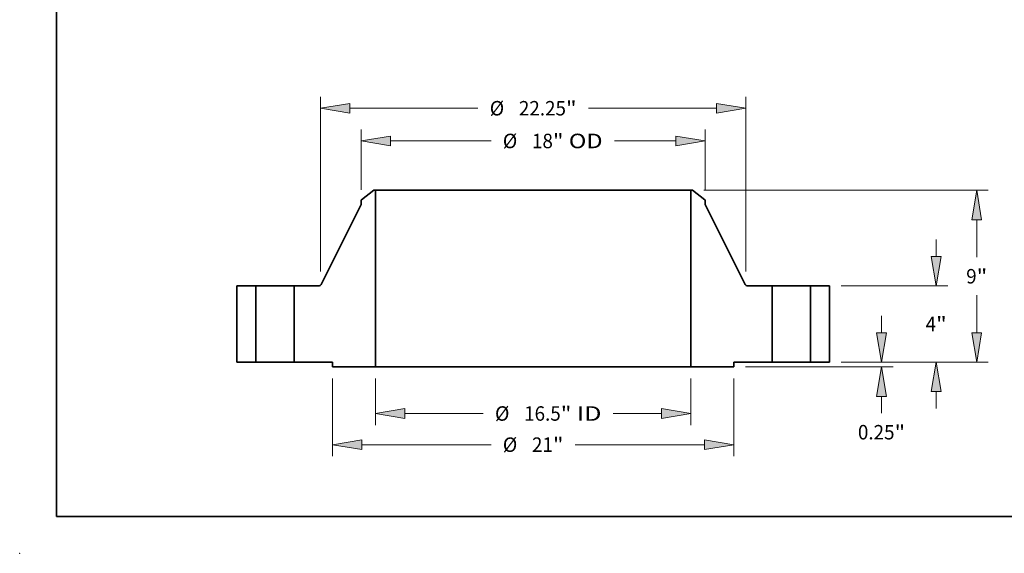
# Model space of a CAD drawing. Extents: x 0 to 10.8, y 0 to 8.3.
# Drawn here: x 0 to 6.7, y 0 to 3.6 of the extents above; entities that cross this region are included whole.
import ezdxf
from ezdxf.enums import TextEntityAlignment as Align

# ---------------------------------------------------------------- set-up
doc = ezdxf.new("R2010")
doc.units = 0
doc.header["$MEASUREMENT"] = 0
doc.layers.get('0').update_dxf_attribs({"lineweight": 13})
doc.layers.add('1', color=7, linetype='Continuous', lineweight=13)
doc.styles.get("Standard").update_dxf_attribs({"font": 'isocp.shx'})

# ---------------------------------------------------------------- blocks, each defined once
blk = doc.blocks.new('BLOCK15')
at = {"color": 7, "lineweight": 13, "ltscale": 0.03937}
for p, q in [((-8.25, -0.856), (-8.25, -3.293)), ((8.25, -0.856), (8.25, -3.293)), ((-6.712, -2.687), (-2.614, -2.687)), ((4.187, -2.687), (6.712, -2.687))]:
    blk.add_line(p, q, dxfattribs=at)
for points in [[(-6.712, -2.431), (-8.25, -2.687), (-6.712, -2.943)], [(6.712, -2.943), (8.25, -2.687), (6.712, -2.431)]]:
    blk.add_lwpolyline(points, close=True, dxfattribs=at)
for points in [[(-6.712, -2.431), (-8.25, -2.687), (-6.712, -2.431), (-6.712, -2.943)], [(6.712, -2.943), (8.25, -2.687), (6.712, -2.943), (6.712, -2.431)]]:
    blk.add_solid(points, dxfattribs=at)
for s, height, p, p2 in [('%%c', 0.7571, (-1.998, -3.065), (-1.241, -3.065)), ('16.5', 0.7571, (-0.472, -3.065), (1.443, -3.065)), ('"', 0.757, (1.443, -3.065), (1.998, -3.065)), (' ID', 0.7571, (1.998, -3.065), (3.571, -3.065))]:
    blk.add_text(s, height=height, dxfattribs=at).set_placement(p, p2, align=Align.FIT)
blk = doc.blocks.new('BLOCK16')
at = {"color": 7, "lineweight": 13, "ltscale": 0.03937}
for p, q in [((-9, 9.023), (-9, 12.19)), ((9, 9.023), (9, 12.19)), ((-7.462, 11.584), (-2.203, 11.584)), ((4.246, 11.584), (7.462, 11.584))]:
    blk.add_line(p, q, dxfattribs=at)
for points in [[(-7.462, 11.84), (-9, 11.584), (-7.462, 11.327)], [(7.462, 11.327), (9, 11.584), (7.462, 11.84)]]:
    blk.add_lwpolyline(points, close=True, dxfattribs=at)
for points in [[(-7.462, 11.84), (-9, 11.584), (-7.462, 11.84), (-7.462, 11.327)], [(7.462, 11.327), (9, 11.584), (7.462, 11.327), (7.462, 11.84)]]:
    blk.add_solid(points, dxfattribs=at)
for s, height, p, p2 in [('%%c', 0.7571, (-1.588, 11.205), (-0.831, 11.205)), ('18', 0.7571, (-0.061, 11.205), (1.033, 11.205)), ('"', 0.757, (1.033, 11.205), (1.588, 11.205)), (' OD', 0.7571, (1.588, 11.205), (3.631, 11.205))]:
    blk.add_text(s, height=height, dxfattribs=at).set_placement(p, p2, align=Align.FIT)
blk = doc.blocks.new('BLOCK17')
at = {"color": 7, "lineweight": 13, "ltscale": 0.03937}
for p, q in [((-10.5, -0.856), (-10.5, -4.924)), ((10.5, -0.856), (10.5, -4.924)), ((-8.962, -4.318), (-2.203, -4.318)), ((2.203, -4.318), (8.962, -4.318))]:
    blk.add_line(p, q, dxfattribs=at)
for points in [[(-8.962, -4.061), (-10.5, -4.318), (-8.962, -4.574)], [(8.962, -4.574), (10.5, -4.318), (8.962, -4.061)]]:
    blk.add_lwpolyline(points, close=True, dxfattribs=at)
for points in [[(-8.962, -4.061), (-10.5, -4.318), (-8.962, -4.061), (-8.962, -4.574)], [(8.962, -4.574), (10.5, -4.318), (8.962, -4.574), (8.962, -4.061)]]:
    blk.add_solid(points, dxfattribs=at)
for s, height, p, p2 in [('%%c', 0.7571, (-1.588, -4.696), (-0.831, -4.696)), ('21', 0.7571, (-0.061, -4.696), (1.033, -4.696)), ('"', 0.757, (1.033, -4.696), (1.588, -4.696))]:
    blk.add_text(s, height=height, dxfattribs=at).set_placement(p, p2, align=Align.FIT)
blk = doc.blocks.new('BLOCK18')
at = {"color": 7, "lineweight": 13, "ltscale": 0.03937}
for p, q in [((-11.125, 4.754), (-11.125, 13.902)), ((11.125, 4.754), (11.125, 13.902)), ((-9.587, 13.296), (-2.887, 13.296)), ((2.887, 13.296), (9.587, 13.296))]:
    blk.add_line(p, q, dxfattribs=at)
for points in [[(-9.587, 13.553), (-11.125, 13.296), (-9.587, 13.04)], [(9.587, 13.04), (11.125, 13.296), (9.587, 13.553)]]:
    blk.add_lwpolyline(points, close=True, dxfattribs=at)
for points in [[(-9.587, 13.553), (-11.125, 13.296), (-9.587, 13.553), (-9.587, 13.04)], [(9.587, 13.04), (11.125, 13.296), (9.587, 13.04), (9.587, 13.553)]]:
    blk.add_solid(points, dxfattribs=at)
for s, height, p, p2 in [('%%c', 0.7571, (-2.272, 12.918), (-1.515, 12.918)), ('22.25', 0.7571, (-0.745, 12.918), (1.716, 12.918)), ('"', 0.757, (1.716, 12.918), (2.272, 12.918))]:
    blk.add_text(s, height=height, dxfattribs=at).set_placement(p, p2, align=Align.FIT)
blk = doc.blocks.new('BLOCK19')
at = {"color": 7, "lineweight": 13, "ltscale": 0.03937}
for p, q in [((18.219, 1.538), (18.219, 2.423)), ((16.106, 0), (18.825, 0)), ((11.106, -0.25), (18.825, -0.25)), ((18.219, -2.672), (18.219, -1.788))]:
    blk.add_line(p, q, dxfattribs=at)
for points in [[(17.963, 1.538), (18.219, 0), (18.476, 1.538)], [(18.476, -1.788), (18.219, -0.25), (17.963, -1.788)]]:
    blk.add_lwpolyline(points, close=True, dxfattribs=at)
for points in [[(17.963, 1.538), (18.219, 0), (17.963, 1.538), (18.476, 1.538)], [(18.476, -1.788), (18.219, -0.25), (18.476, -1.788), (17.963, -1.788)]]:
    blk.add_solid(points, dxfattribs=at)
for s, height, p, p2 in [('0.25', 0.7571, (16.984, -4.044), (18.899, -4.044)), ('"', 0.757, (18.899, -4.044), (19.454, -4.044))]:
    blk.add_text(s, height=height, dxfattribs=at).set_placement(p, p2, align=Align.FIT)
blk = doc.blocks.new('BLOCK20')
at = {"color": 7, "lineweight": 13, "ltscale": 0.03937}
for p, q in [((21.075, 5.538), (21.075, 6.423)), ((16.106, 4), (21.681, 4)), ((16.106, 0), (21.681, 0)), ((21.075, -2.423), (21.075, -1.538))]:
    blk.add_line(p, q, dxfattribs=at)
for points in [[(20.819, 5.538), (21.075, 4), (21.332, 5.538)], [(21.332, -1.538), (21.075, 0), (20.819, -1.538)]]:
    blk.add_lwpolyline(points, close=True, dxfattribs=at)
for points in [[(20.819, 5.538), (21.075, 4), (20.819, 5.538), (21.332, 5.538)], [(21.332, -1.538), (21.075, 0), (21.332, -1.538), (20.819, -1.538)]]:
    blk.add_solid(points, dxfattribs=at)
for s, p, p2 in [('4', (20.524, 1.621), (21.071, 1.621)), ('"', (21.071, 1.621), (21.626, 1.621))]:
    blk.add_text(s, height=0.757, dxfattribs=at).set_placement(p, p2, align=Align.FIT)
blk = doc.blocks.new('BLOCK21')
at = {"color": 7, "lineweight": 13, "ltscale": 0.03937}
for p, q in [((8.934, 9), (23.803, 9)), ((23.197, 5.494), (23.197, 7.462)), ((23.197, 1.538), (23.197, 3.506)), ((16.106, 0), (23.803, 0))]:
    blk.add_line(p, q, dxfattribs=at)
for points in [[(23.453, 7.462), (23.197, 9), (22.941, 7.462)], [(22.941, 1.538), (23.197, 0), (23.453, 1.538)]]:
    blk.add_lwpolyline(points, close=True, dxfattribs=at)
for points in [[(23.453, 7.462), (23.197, 9), (23.453, 7.462), (22.941, 7.462)], [(22.941, 1.538), (23.197, 0), (22.941, 1.538), (23.453, 1.538)]]:
    blk.add_solid(points, dxfattribs=at)
for s, p, p2 in [('9', (22.646, 4.121), (23.193, 4.121)), ('"', (23.193, 4.121), (23.748, 4.121))]:
    blk.add_text(s, height=0.757, dxfattribs=at).set_placement(p, p2, align=Align.FIT)
blk = doc.blocks.new('BLOCK22')
at = {"color": 7, "lineweight": 5, "ltscale": 0.03937}
for p, q in [((-15.5, 0), (-15.5, 4)), ((-15.5, 4), (-14.5, 4)), ((-14.5, 4), (-14.5, 0)), ((-14.5, 0), (-15.5, 0))]:
    blk.add_line(p, q, dxfattribs=at)
blk = doc.blocks.new('BLOCK23')
at = {"color": 7, "lineweight": 5, "ltscale": 0.03937}
for p, q in [((-8.975, 8.504), (-8.329, 9)), ((-8.25, 9), (-8.25, -0.25)), ((-11.092, 4.066), (-9, 8.253)), ((-12.5, 0), (-12.5, 4)), ((-12.5, 4), (-11.199, 4)), ((-10.5, 0), (-12.5, 0)), ((-8.25, -0.25), (-10.5, -0.25))]:
    blk.add_line(p, q, dxfattribs=at)
at = {"color": 7, "lineweight": 5, "ltscale": 0.001969}
blk.add_line((-8.329, 9), (-8.25, 9), dxfattribs=at)
at = {"color": 7, "lineweight": 5, "ltscale": 0.00010343}
for p, q in [((-9, 8.489), (-8.996, 8.491)), ((-8.993, 8.493), (-8.989, 8.495))]:
    blk.add_line(p, q, dxfattribs=at)
at = {"color": 7, "lineweight": 5, "ltscale": 0.005905}
blk.add_line((-9, 8.253), (-9, 8.489), dxfattribs=at)
at = {"color": 7, "lineweight": 5, "ltscale": 0.00010342}
for p, q in [((-8.996, 8.491), (-8.993, 8.493)), ((-8.985, 8.497), (-8.982, 8.499))]:
    blk.add_line(p, q, dxfattribs=at)
at = {"color": 7, "lineweight": 5, "ltscale": 0.000103439}
blk.add_line((-8.989, 8.495), (-8.985, 8.497), dxfattribs=at)
at = {"color": 7, "lineweight": 5, "ltscale": 0.000103428}
blk.add_line((-8.982, 8.499), (-8.978, 8.502), dxfattribs=at)
at = {"color": 7, "lineweight": 5, "ltscale": 0.000103426}
blk.add_line((-8.978, 8.502), (-8.975, 8.504), dxfattribs=at)
at = {"color": 7, "lineweight": 5, "ltscale": 0.00017486}
blk.add_line((-11.199, 4), (-11.192, 4), dxfattribs=at)
at = {"color": 7, "lineweight": 5, "ltscale": 0.000174822}
blk.add_line((-11.192, 4), (-11.185, 4.001), dxfattribs=at)
at = {"color": 7, "lineweight": 5, "ltscale": 0.000174836}
for p, q in [((-11.185, 4.001), (-11.178, 4.002)), ((-11.178, 4.002), (-11.171, 4.003))]:
    blk.add_line(p, q, dxfattribs=at)
at = {"color": 7, "lineweight": 5, "ltscale": 0.000174847}
blk.add_line((-11.171, 4.003), (-11.165, 4.005), dxfattribs=at)
at = {"color": 7, "lineweight": 5, "ltscale": 0.00017483}
for p, q in [((-11.165, 4.005), (-11.158, 4.007)), ((-11.133, 4.02), (-11.127, 4.024))]:
    blk.add_line(p, q, dxfattribs=at)
at = {"color": 7, "lineweight": 5, "ltscale": 0.00017484}
for p, q in [((-11.158, 4.007), (-11.152, 4.01)), ((-11.139, 4.016), (-11.133, 4.02))]:
    blk.add_line(p, q, dxfattribs=at)
at = {"color": 7, "lineweight": 5, "ltscale": 0.000174827}
blk.add_line((-11.152, 4.01), (-11.145, 4.013), dxfattribs=at)
at = {"color": 7, "lineweight": 5, "ltscale": 0.000174837}
blk.add_line((-11.145, 4.013), (-11.139, 4.016), dxfattribs=at)
at = {"color": 7, "lineweight": 5, "ltscale": 0.000174826}
blk.add_line((-11.127, 4.024), (-11.122, 4.028), dxfattribs=at)
at = {"color": 7, "lineweight": 5, "ltscale": 0.000174838}
blk.add_line((-11.122, 4.028), (-11.117, 4.033), dxfattribs=at)
at = {"color": 7, "lineweight": 5, "ltscale": 0.000174843}
blk.add_line((-11.117, 4.033), (-11.112, 4.038), dxfattribs=at)
at = {"color": 7, "lineweight": 5, "ltscale": 0.000174846}
blk.add_line((-11.112, 4.038), (-11.107, 4.043), dxfattribs=at)
at = {"color": 7, "lineweight": 5, "ltscale": 0.000174823}
blk.add_line((-11.107, 4.043), (-11.103, 4.049), dxfattribs=at)
at = {"color": 7, "lineweight": 5, "ltscale": 0.000174835}
blk.add_line((-11.103, 4.049), (-11.099, 4.054), dxfattribs=at)
at = {"color": 7, "lineweight": 5, "ltscale": 0.000174834}
blk.add_line((-11.099, 4.054), (-11.095, 4.06), dxfattribs=at)
at = {"color": 7, "lineweight": 5, "ltscale": 0.000174829}
blk.add_line((-11.095, 4.06), (-11.092, 4.066), dxfattribs=at)
at = {"color": 7, "lineweight": 5, "ltscale": 0.00625}
blk.add_line((-10.5, -0.25), (-10.5, 0), dxfattribs=at)
blk = doc.blocks.new('BLOCK24')
at = {"color": 7, "lineweight": 5, "ltscale": 0.03937}
for p, q in [((8.25, -0.25), (8.25, 9)), ((8.329, 9), (8.975, 8.504)), ((9, 8.253), (11.092, 4.066)), ((11.199, 4), (12.5, 4)), ((12.5, 4), (12.5, 0)), ((12.5, 0), (10.5, 0)), ((10.5, -0.25), (8.25, -0.25))]:
    blk.add_line(p, q, dxfattribs=at)
at = {"color": 7, "lineweight": 5, "ltscale": 0.001969}
blk.add_line((8.25, 9), (8.329, 9), dxfattribs=at)
at = {"color": 7, "lineweight": 5, "ltscale": 0.000103426}
blk.add_line((8.975, 8.504), (8.978, 8.502), dxfattribs=at)
at = {"color": 7, "lineweight": 5, "ltscale": 0.000103428}
blk.add_line((8.978, 8.502), (8.982, 8.499), dxfattribs=at)
at = {"color": 7, "lineweight": 5, "ltscale": 0.00010342}
for p, q in [((8.982, 8.499), (8.985, 8.497)), ((8.993, 8.493), (8.996, 8.491))]:
    blk.add_line(p, q, dxfattribs=at)
at = {"color": 7, "lineweight": 5, "ltscale": 0.000103439}
blk.add_line((8.985, 8.497), (8.989, 8.495), dxfattribs=at)
at = {"color": 7, "lineweight": 5, "ltscale": 0.00010343}
for p, q in [((8.989, 8.495), (8.993, 8.493)), ((8.996, 8.491), (9, 8.489))]:
    blk.add_line(p, q, dxfattribs=at)
at = {"color": 7, "lineweight": 5, "ltscale": 0.005905}
blk.add_line((9, 8.489), (9, 8.253), dxfattribs=at)
at = {"color": 7, "lineweight": 5, "ltscale": 0.000174829}
blk.add_line((11.092, 4.066), (11.095, 4.06), dxfattribs=at)
at = {"color": 7, "lineweight": 5, "ltscale": 0.000174834}
blk.add_line((11.095, 4.06), (11.099, 4.054), dxfattribs=at)
at = {"color": 7, "lineweight": 5, "ltscale": 0.000174835}
blk.add_line((11.099, 4.054), (11.103, 4.049), dxfattribs=at)
at = {"color": 7, "lineweight": 5, "ltscale": 0.000174823}
blk.add_line((11.103, 4.049), (11.107, 4.043), dxfattribs=at)
at = {"color": 7, "lineweight": 5, "ltscale": 0.000174846}
blk.add_line((11.107, 4.043), (11.112, 4.038), dxfattribs=at)
at = {"color": 7, "lineweight": 5, "ltscale": 0.000174843}
blk.add_line((11.112, 4.038), (11.117, 4.033), dxfattribs=at)
at = {"color": 7, "lineweight": 5, "ltscale": 0.000174838}
blk.add_line((11.117, 4.033), (11.122, 4.028), dxfattribs=at)
at = {"color": 7, "lineweight": 5, "ltscale": 0.000174826}
blk.add_line((11.122, 4.028), (11.127, 4.024), dxfattribs=at)
at = {"color": 7, "lineweight": 5, "ltscale": 0.00017483}
for p, q in [((11.127, 4.024), (11.133, 4.02)), ((11.158, 4.007), (11.165, 4.005))]:
    blk.add_line(p, q, dxfattribs=at)
at = {"color": 7, "lineweight": 5, "ltscale": 0.00017484}
for p, q in [((11.133, 4.02), (11.139, 4.016)), ((11.152, 4.01), (11.158, 4.007))]:
    blk.add_line(p, q, dxfattribs=at)
at = {"color": 7, "lineweight": 5, "ltscale": 0.000174837}
blk.add_line((11.139, 4.016), (11.145, 4.013), dxfattribs=at)
at = {"color": 7, "lineweight": 5, "ltscale": 0.000174827}
blk.add_line((11.145, 4.013), (11.152, 4.01), dxfattribs=at)
at = {"color": 7, "lineweight": 5, "ltscale": 0.000174847}
blk.add_line((11.165, 4.005), (11.171, 4.003), dxfattribs=at)
at = {"color": 7, "lineweight": 5, "ltscale": 0.000174836}
for p, q in [((11.171, 4.003), (11.178, 4.002)), ((11.178, 4.002), (11.185, 4.001))]:
    blk.add_line(p, q, dxfattribs=at)
at = {"color": 7, "lineweight": 5, "ltscale": 0.000174822}
blk.add_line((11.185, 4.001), (11.192, 4), dxfattribs=at)
at = {"color": 7, "lineweight": 5, "ltscale": 0.00017486}
blk.add_line((11.192, 4), (11.199, 4), dxfattribs=at)
at = {"color": 7, "lineweight": 5, "ltscale": 0.00625}
blk.add_line((10.5, 0), (10.5, -0.25), dxfattribs=at)
blk = doc.blocks.new('BLOCK25')
at = {"color": 7, "lineweight": 5, "ltscale": 0.03937}
for p, q in [((14.5, 4), (15.5, 4)), ((14.5, 0), (14.5, 4)), ((15.5, 4), (15.5, 0)), ((15.5, 0), (14.5, 0))]:
    blk.add_line(p, q, dxfattribs=at)

msp = doc.modelspace()

# ---------------------------------------------------------------- linework, layer by layer
at = {"color": 7, "lineweight": 35, "ltscale": 0.002648}
for p, q in [((2.4081, 2.4709), (2.3241, 2.4064)), ((4.5736, 2.4709), (4.6576, 2.4064))]:
    msp.add_line(p, q, dxfattribs=at)
at = {"color": 7, "lineweight": 35, "ltscale": 0.000255906}
for p, q in [((2.4183, 2.4709), (2.4081, 2.4709)), ((4.5736, 2.4709), (4.5633, 2.4709))]:
    msp.add_line(p, q, dxfattribs=at)
at = {"color": 7, "lineweight": 35, "ltscale": 0.03937}
for p, q in [((2.4183, 2.4709), (2.4183, 1.2684)), ((2.4183, 2.4709), (4.005, 2.4709)), ((4.5633, 2.4709), (4.5633, 1.2684)), ((2.4183, 1.2684), (4.005, 1.2684))]:
    msp.add_line(p, q, dxfattribs=at)
at = {"color": 7, "lineweight": 35, "ltscale": 0.013958}
for p, q in [((4.005, 2.4709), (4.5633, 2.4709)), ((4.005, 1.2684), (4.5633, 1.2684))]:
    msp.add_line(p, q, dxfattribs=at)
at = {"color": 7, "lineweight": 35, "ltscale": 0.015211}
for p, q in [((2.3208, 2.3738), (2.0489, 1.8295)), ((4.6608, 2.3738), (4.9328, 1.8295))]:
    msp.add_line(p, q, dxfattribs=at)
at = {"color": 7, "lineweight": 35, "ltscale": 0.000767659}
for p, q in [((2.3208, 2.4045), (2.3208, 2.3738)), ((4.6608, 2.4045), (4.6608, 2.3738))]:
    msp.add_line(p, q, dxfattribs=at)
at = {"color": 7, "lineweight": 35, "ltscale": 0.013}
for p, q in [((1.4758, 1.8209), (1.4758, 1.3009)), ((1.6058, 1.8209), (1.6058, 1.3009)), ((1.8658, 1.8209), (1.8658, 1.3009)), ((5.1158, 1.8209), (5.1158, 1.3009)), ((5.3758, 1.8209), (5.3758, 1.3009)), ((5.5058, 1.8209), (5.5058, 1.3009))]:
    msp.add_line(p, q, dxfattribs=at)
at = {"color": 7, "lineweight": 35, "ltscale": 0.00325}
for p, q in [((1.6058, 1.8209), (1.4758, 1.8209)), ((5.5058, 1.8209), (5.3758, 1.8209)), ((1.6058, 1.3009), (1.4758, 1.3009)), ((5.5058, 1.3009), (5.3758, 1.3009))]:
    msp.add_line(p, q, dxfattribs=at)
at = {"color": 7, "lineweight": 35, "ltscale": 0.000397857}
for p, q in [((1.6058, 1.8209), (1.6218, 1.8209)), ((5.1158, 1.8209), (5.1318, 1.8209)), ((1.6058, 1.3009), (1.6218, 1.3009)), ((5.1158, 1.3009), (5.1318, 1.3009))]:
    msp.add_line(p, q, dxfattribs=at)
at = {"color": 7, "lineweight": 35, "ltscale": 0.006102}
for p, q in [((1.6218, 1.8209), (1.8658, 1.8209)), ((5.1318, 1.8209), (5.3758, 1.8209)), ((1.6218, 1.3009), (1.8658, 1.3009)), ((5.1318, 1.3009), (5.3758, 1.3009))]:
    msp.add_line(p, q, dxfattribs=at)
at = {"color": 7, "lineweight": 35, "ltscale": 0.004228}
for p, q in [((2.035, 1.8209), (1.8658, 1.8209)), ((5.1158, 1.8209), (4.9467, 1.8209))]:
    msp.add_line(p, q, dxfattribs=at)
at = {"color": 7, "lineweight": 35, "ltscale": 0.0065}
for p, q in [((2.1258, 1.3009), (1.8658, 1.3009)), ((5.1158, 1.3009), (4.8558, 1.3009))]:
    msp.add_line(p, q, dxfattribs=at)
at = {"color": 7, "lineweight": 35, "ltscale": 0.0008125}
for p, q in [((2.1258, 1.3009), (2.1258, 1.2684)), ((4.8558, 1.3009), (4.8558, 1.2684))]:
    msp.add_line(p, q, dxfattribs=at)
at = {"color": 7, "lineweight": 35, "ltscale": 0.007313}
for p, q in [((2.4183, 1.2684), (2.1258, 1.2684)), ((4.8558, 1.2684), (4.5633, 1.2684))]:
    msp.add_line(p, q, dxfattribs=at)
at = {"color": 7, "lineweight": 35, "ltscale": 0.03937}
for points in [[(2.3208, 2.4045, 0.061378), (2.3241, 2.4064)], [(4.6576, 2.4064, 0.061378), (4.6608, 2.4045)], [(2.035, 1.8209, 0.284159), (2.0489, 1.8295)], [(4.9328, 1.8295, 0.284159), (4.9467, 1.8209)]]:
    msp.add_lwpolyline(points, format="xyb", dxfattribs=at)
at = {"color": 7, "lineweight": 5, "ltscale": 0.03937}
msp.add_point((0, 0), dxfattribs=at)
at = {"layer": '1', "color": 7, "lineweight": 35, "ltscale": 0.03937}
for q in [(0.25, 8.25), (10.75, 0.25)]:
    msp.add_line((0.25, 0.25), q, dxfattribs=at)

# ---------------------------------------------------------------- block references
at = {"lineweight": 0, "xscale": 0.13, "yscale": 0.13, "zscale": 0.13}
for name in ['BLOCK18', 'BLOCK16', 'BLOCK23', 'BLOCK24', 'BLOCK21', 'BLOCK20', 'BLOCK22', 'BLOCK25', 'BLOCK19', 'BLOCK17', 'BLOCK15']:
    msp.add_blockref(name, (3.4908, 1.3009), dxfattribs=at)

doc.saveas('drawing.dxf')
